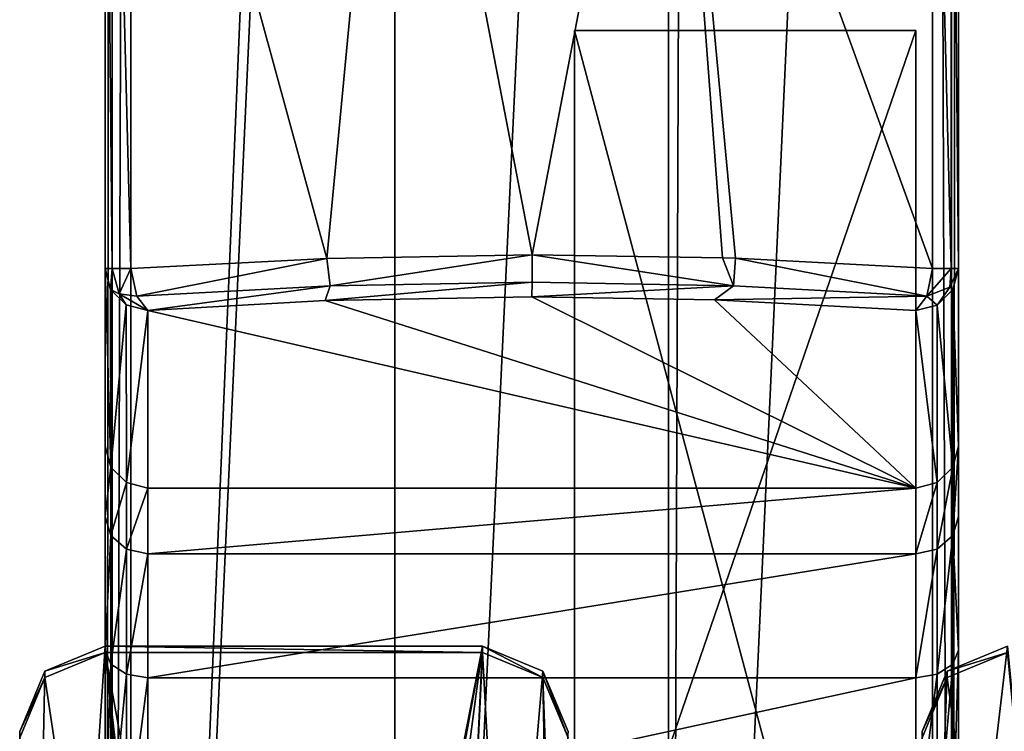
# Model space of a CAD drawing. Units: millimetres. Extents: x -300 to 300, y -145 to 250.
# Drawn here: x -258 to -247, y 203 to 211 of the extents above; entities that cross this region are included whole.
import ezdxf

# ---------------------------------------------------------------- set-up
doc = ezdxf.new("R2010")
doc.units = ezdxf.units.MM
doc.header["$LTSCALE"] = 81.481481
for name, color, linetype in [('1182', 7, 'CONTINUOUS'), ('1183', 7, 'CONTINUOUS'), ('1190', 7, 'CONTINUOUS'), ('1268', 7, 'CONTINUOUS'), ('1272', 7, 'CONTINUOUS'), ('1273', 7, 'CONTINUOUS'), ('279', 7, 'CONTINUOUS'), ('281', 7, 'CONTINUOUS'), ('283', 7, 'CONTINUOUS'), ('284', 7, 'CONTINUOUS'), ('421', 7, 'CONTINUOUS'), ('422', 7, 'CONTINUOUS'), ('425', 7, 'CONTINUOUS'), ('431', 7, 'CONTINUOUS'), ('432', 7, 'CONTINUOUS'), ('529', 7, 'CONTINUOUS'), ('530', 7, 'CONTINUOUS'), ('531', 7, 'CONTINUOUS'), ('532', 7, 'CONTINUOUS'), ('537', 7, 'CONTINUOUS'), ('562', 7, 'CONTINUOUS'), ('571', 7, 'CONTINUOUS'), ('572', 7, 'CONTINUOUS'), ('573', 7, 'CONTINUOUS'), ('577', 7, 'CONTINUOUS'), ('579', 7, 'CONTINUOUS'), ('590', 7, 'CONTINUOUS'), ('594', 7, 'CONTINUOUS')]:
    doc.layers.add(name, color=color, linetype=linetype)

msp = doc.modelspace()

# ---------------------------------------------------------------- linework, layer by layer
at = {"layer": '1182', "color": 253, "linetype": 'Continuous', "true_color": 0xa0abb8}
for points in [[(-256, 188.552, -228.091), (-258.5, 188.552, -228.091), (-257.5, 203.547, -227.72), (-256, 188.552, -228.091)], [(-257.5, 203.547, -227.72), (-258.5, 188.552, -228.091), (-258.207, 203.255, -227.728), (-257.5, 203.547, -227.72)], [(-253.075, 203.547, -227.72), (-256, 188.552, -228.091), (-257.5, 203.547, -227.72), (-253.075, 203.547, -227.72)], [(-256, 187.552, -228.116), (-256, 188.552, -228.091), (-253.075, 203.547, -227.72), (-256, 187.552, -228.116)], [(-255.464, 185.553, -228.166), (-256, 187.552, -228.116), (-253.075, 203.547, -227.72), (-255.464, 185.553, -228.166)], [(-254, 184.089, -228.202), (-255.464, 185.553, -228.166), (-253.075, 203.547, -227.72), (-254, 184.089, -228.202)], [(-252.368, 203.255, -227.728), (-254, 184.089, -228.202), (-253.075, 203.547, -227.72), (-252.368, 203.255, -227.728)], [(-246.925, 203.547, -227.72), (-245, 183.554, -228.215), (-247.925, 195.05, -227.931), (-246.925, 203.547, -227.72)], [(-247.632, 203.255, -227.728), (-246.925, 203.547, -227.72), (-247.925, 195.05, -227.931), (-247.632, 203.255, -227.728)], [(-258.5, 188.552, -228.091), (-258.5, 202.548, -227.745), (-258.207, 203.255, -227.728), (-258.5, 188.552, -228.091)], [(-252.075, 202.548, -227.745), (-254, 184.089, -228.202), (-252.368, 203.255, -227.728), (-252.075, 202.548, -227.745)], [(-247.925, 202.548, -227.745), (-247.632, 203.255, -227.728), (-247.925, 195.05, -227.931), (-247.925, 202.548, -227.745)]]:
    msp.add_3dface(points, dxfattribs=at)
at = {"layer": '1183', "color": 253, "linetype": 'Continuous', "true_color": 0xa0abb8}
for points in [[(-256, 188.478, -225.092), (-257.5, 203.473, -224.721), (-258.207, 203.18, -224.728), (-256, 188.478, -225.092)], [(-253.075, 203.473, -224.721), (-257.5, 203.473, -224.721), (-254, 184.015, -225.203), (-253.075, 203.473, -224.721)], [(-254, 184.015, -225.203), (-257.5, 203.473, -224.721), (-255.464, 185.479, -225.167), (-254, 184.015, -225.203)], [(-255.464, 185.479, -225.167), (-257.5, 203.473, -224.721), (-256, 188.478, -225.092), (-255.464, 185.479, -225.167)], [(-252, 183.479, -225.216), (-253.075, 203.473, -224.721), (-254, 184.015, -225.203), (-252, 183.479, -225.216)], [(-252.368, 203.18, -224.728), (-253.075, 203.473, -224.721), (-252, 183.479, -225.216), (-252.368, 203.18, -224.728)], [(-245, 183.479, -225.216), (-246.925, 203.473, -224.721), (-247.632, 203.18, -224.728), (-245, 183.479, -225.216)], [(-258.5, 202.473, -224.746), (-256, 188.478, -225.092), (-258.207, 203.18, -224.728), (-258.5, 202.473, -224.746)], [(-252.075, 194.976, -224.932), (-252.075, 202.473, -224.746), (-252.368, 203.18, -224.728), (-252.075, 194.976, -224.932)], [(-252.075, 194.976, -224.932), (-252.368, 203.18, -224.728), (-252, 183.479, -225.216), (-252.075, 194.976, -224.932)], [(-245, 183.479, -225.216), (-247.632, 203.18, -224.728), (-247.925, 202.473, -224.746), (-245, 183.479, -225.216)]]:
    msp.add_3dface(points, dxfattribs=at)
at = {"layer": '1190', "color": 253, "linetype": 'Continuous', "true_color": 0xa0abb8}
for points in [[(-253.075, 203.547, -227.72), (-257.5, 203.547, -227.72), (-253.075, 203.473, -224.721), (-253.075, 203.547, -227.72)], [(-253.075, 203.473, -224.721), (-257.5, 203.547, -227.72), (-257.5, 203.473, -224.721), (-253.075, 203.473, -224.721)]]:
    msp.add_3dface(points, dxfattribs=at)
at = {"layer": '1268', "color": 253, "linetype": 'Continuous', "true_color": 0xa0abb8}
for points in [[(-257.5, 203.547, -227.72), (-258.207, 203.255, -227.728), (-257.5, 203.473, -224.721), (-257.5, 203.547, -227.72)], [(-257.5, 203.473, -224.721), (-258.207, 203.255, -227.728), (-258.207, 203.18, -224.728), (-257.5, 203.473, -224.721)], [(-258.207, 203.255, -227.728), (-258.5, 202.548, -227.745), (-258.207, 203.18, -224.728), (-258.207, 203.255, -227.728)], [(-258.5, 202.548, -227.745), (-258.5, 202.473, -224.746), (-258.207, 203.18, -224.728), (-258.5, 202.548, -227.745)]]:
    msp.add_3dface(points, dxfattribs=at)
at = {"layer": '1272', "color": 253, "linetype": 'Continuous', "true_color": 0xa0abb8}
for points in [[(-252.368, 203.255, -227.728), (-253.075, 203.547, -227.72), (-252.368, 203.18, -224.728), (-252.368, 203.255, -227.728)], [(-252.368, 203.18, -224.728), (-253.075, 203.547, -227.72), (-253.075, 203.473, -224.721), (-252.368, 203.18, -224.728)], [(-252.075, 202.548, -227.745), (-252.368, 203.255, -227.728), (-252.075, 202.473, -224.746), (-252.075, 202.548, -227.745)], [(-252.075, 202.473, -224.746), (-252.368, 203.255, -227.728), (-252.368, 203.18, -224.728), (-252.075, 202.473, -224.746)]]:
    msp.add_3dface(points, dxfattribs=at)
at = {"layer": '1273', "color": 253, "linetype": 'Continuous', "true_color": 0xa0abb8}
for points in [[(-246.925, 203.547, -227.72), (-247.632, 203.255, -227.728), (-246.925, 203.473, -224.721), (-246.925, 203.547, -227.72)], [(-246.925, 203.473, -224.721), (-247.632, 203.255, -227.728), (-247.632, 203.18, -224.728), (-246.925, 203.473, -224.721)], [(-247.632, 203.255, -227.728), (-247.925, 202.548, -227.745), (-247.632, 203.18, -224.728), (-247.632, 203.255, -227.728)], [(-247.632, 203.18, -224.728), (-247.925, 202.548, -227.745), (-247.925, 202.473, -224.746), (-247.632, 203.18, -224.728)]]:
    msp.add_3dface(points, dxfattribs=at)
at = {"layer": '279', "color": 253, "linetype": 'Continuous', "true_color": 0xa0abb8}
for points in [[(-252, 195.767, -256.922), (-252, 210.763, -256.551), (-248, 195.767, -256.922), (-252, 195.767, -256.922)], [(-248, 195.767, -256.922), (-252, 210.763, -256.551), (-248, 210.763, -256.551), (-248, 195.767, -256.922)]]:
    msp.add_3dface(points, dxfattribs=at)
at = {"layer": '281', "color": 253, "linetype": 'Continuous', "true_color": 0xa0abb8}
for points in [[(-252, 210.763, -256.551), (-252, 195.767, -256.922), (-252, 184.14, 212.934), (-252, 210.763, -256.551)], [(-252, 199.135, 213.306), (-252, 210.763, -256.551), (-252, 184.14, 212.934), (-252, 199.135, 213.306)]]:
    msp.add_3dface(points, dxfattribs=at)
at = {"layer": '283', "color": 253, "linetype": 'Continuous', "true_color": 0xa0abb8}
msp.add_3dface([(-248, 195.767, -256.922), (-248, 210.763, -256.551), (-248, 199.135, 213.306), (-248, 195.767, -256.922)], dxfattribs=at)
at = {"layer": '284', "color": 253, "linetype": 'Continuous', "true_color": 0xa0abb8}
for points in [[(-248, 210.763, -256.551), (-252, 210.763, -256.551), (-252, 199.135, 213.306), (-248, 210.763, -256.551)], [(-248, 210.763, -256.551), (-252, 199.135, 213.306), (-248, 199.135, 213.306), (-248, 210.763, -256.551)]]:
    msp.add_3dface(points, dxfattribs=at)
at = {"layer": '421', "color": 253, "linetype": 'Continuous', "true_color": 0xa0abb8}
for points in [[(-247.5, 248, -299.583), (-247.5, 218, -296), (-247.5, 203.5, -294.362), (-247.5, 248, -299.583)], [(-247.5, 180.5, -299.583), (-247.5, 248, -299.583), (-247.5, 193, -296), (-247.5, 180.5, -299.583)], [(-247.5, 193, -296), (-247.5, 248, -299.583), (-247.5, 199, -296), (-247.5, 193, -296)], [(-247.5, 199, -296), (-247.5, 248, -299.583), (-247.5, 201.38, -295.583), (-247.5, 199, -296)], [(-247.5, 201.38, -295.583), (-247.5, 248, -299.583), (-247.5, 203.5, -294.362), (-247.5, 201.38, -295.583)], [(-247.5, 218, -296), (-247.5, 216.064, -295.724), (-247.5, 203.5, -294.362), (-247.5, 218, -296)], [(-247.5, 214.687, -282.837), (-247.5, 216.5, -282.16), (-247.5, 207.974, -278.417), (-247.5, 214.687, -282.837)], [(-247.5, 207.974, -278.417), (-247.5, 216.5, -282.16), (-247.5, 216.5, -278.417), (-247.5, 207.974, -278.417)], [(-247.5, 216.064, -295.724), (-247.5, 214.044, -294.771), (-247.5, 205.07, -292.486), (-247.5, 216.064, -295.724)], [(-247.5, 203.5, -294.362), (-247.5, 216.064, -295.724), (-247.5, 205.07, -292.486), (-247.5, 203.5, -294.362)], [(-247.5, 212.939, -284.17), (-247.5, 214.687, -282.837), (-247.5, 207.974, -278.417), (-247.5, 212.939, -284.17)], [(-247.5, 214.044, -294.771), (-247.5, 212.33, -293.101), (-247.5, 205.894, -290.216), (-247.5, 214.044, -294.771)], [(-247.5, 205.07, -292.486), (-247.5, 214.044, -294.771), (-247.5, 205.894, -290.216), (-247.5, 205.07, -292.486)], [(-247.5, 211.613, -286.144), (-247.5, 212.939, -284.17), (-247.5, 207.974, -278.417), (-247.5, 211.613, -286.144)], [(-247.5, 212.33, -293.101), (-247.5, 211.269, -290.916), (-247.5, 205.894, -290.216), (-247.5, 212.33, -293.101)], [(-247.5, 211.02, -288.5), (-247.5, 211.613, -286.144), (-247.5, 207.974, -278.417), (-247.5, 211.02, -288.5)], [(-247.5, 211.269, -290.916), (-247.5, 211.02, -288.5), (-247.5, 207.974, -278.417), (-247.5, 211.269, -290.916)], [(-247.5, 205.894, -290.216), (-247.5, 211.269, -290.916), (-247.5, 207.974, -278.417), (-247.5, 205.894, -290.216)]]:
    msp.add_3dface(points, dxfattribs=at)
at = {"layer": '422', "color": 253, "linetype": 'Continuous', "true_color": 0xa0abb8}
for points in [[(-257.5, 248, -299.583), (-257.5, 180.5, -299.583), (-257.5, 248, -296), (-257.5, 248, -299.583)], [(-257.5, 248, -296), (-257.5, 180.5, -299.583), (-257.5, 243, -296), (-257.5, 248, -296)], [(-257.5, 243, -296), (-257.5, 180.5, -299.583), (-257.5, 242.019, -295.931), (-257.5, 243, -296)], [(-257.5, 242.019, -295.931), (-257.5, 180.5, -299.583), (-257.5, 240.94, -295.69), (-257.5, 242.019, -295.931)], [(-257.5, 240.94, -295.69), (-257.5, 180.5, -299.583), (-257.5, 239.787, -295.22), (-257.5, 240.94, -295.69)], [(-257.5, 239.787, -295.22), (-257.5, 180.5, -299.583), (-257.5, 224, -296), (-257.5, 239.787, -295.22)], [(-257.5, 224, -296), (-257.5, 180.5, -299.583), (-257.5, 218, -296), (-257.5, 224, -296)], [(-257.5, 218, -296), (-257.5, 180.5, -299.583), (-257.5, 217.019, -295.931), (-257.5, 218, -296)], [(-257.5, 217.019, -295.931), (-257.5, 180.5, -299.583), (-257.5, 215.94, -295.69), (-257.5, 217.019, -295.931)], [(-257.5, 207.974, -278.417), (-257.5, 216.5, -278.417), (-257.5, 212.398, -284.813), (-257.5, 207.974, -278.417)], [(-257.5, 215.94, -295.69), (-257.5, 180.5, -299.583), (-257.5, 214.787, -295.22), (-257.5, 215.94, -295.69)], [(-257.5, 214.787, -295.22), (-257.5, 180.5, -299.583), (-257.5, 213.609, -294.45), (-257.5, 214.787, -295.22)], [(-257.5, 180.5, -299.583), (-257.5, 201.38, -295.583), (-257.5, 213.609, -294.45), (-257.5, 180.5, -299.583)], [(-257.5, 213.609, -294.45), (-257.5, 201.38, -295.583), (-257.5, 212.484, -293.309), (-257.5, 213.609, -294.45)], [(-257.5, 212.484, -293.309), (-257.5, 201.38, -295.583), (-257.5, 211.553, -291.73), (-257.5, 212.484, -293.309)], [(-257.5, 211.689, -285.974), (-257.5, 207.974, -278.417), (-257.5, 212.398, -284.813), (-257.5, 211.689, -285.974)], [(-257.5, 211.228, -287.242), (-257.5, 207.974, -278.417), (-257.5, 211.689, -285.974), (-257.5, 211.228, -287.242)], [(-257.5, 201.38, -295.583), (-257.5, 203.5, -294.362), (-257.5, 211.553, -291.73), (-257.5, 201.38, -295.583)], [(-257.5, 211.553, -291.73), (-257.5, 203.5, -294.362), (-257.5, 211.031, -289.679), (-257.5, 211.553, -291.73)], [(-257.5, 211.031, -289.679), (-257.5, 207.974, -278.417), (-257.5, 211.228, -287.242), (-257.5, 211.031, -289.679)], [(-257.5, 205.894, -290.216), (-257.5, 207.974, -278.417), (-257.5, 211.031, -289.679), (-257.5, 205.894, -290.216)], [(-257.5, 205.07, -292.486), (-257.5, 205.894, -290.216), (-257.5, 211.031, -289.679), (-257.5, 205.07, -292.486)], [(-257.5, 203.5, -294.362), (-257.5, 205.07, -292.486), (-257.5, 211.031, -289.679), (-257.5, 203.5, -294.362)]]:
    msp.add_3dface(points, dxfattribs=at)
at = {"layer": '425', "color": 253, "linetype": 'Continuous', "true_color": 0xa0abb8}
for points in [[(-254.363, 248, -300.854), (-254.103, 248, -300.892), (-257.196, 180.5, -300.043), (-254.363, 248, -300.854)], [(-257.196, 180.5, -300.043), (-254.103, 248, -300.892), (-254.103, 180.5, -300.892), (-257.196, 180.5, -300.043)], [(-257.196, 248, -300.043), (-254.363, 248, -300.854), (-257.196, 180.5, -300.043), (-257.196, 248, -300.043)], [(-254.103, 248, -300.892), (-250.897, 248, -300.892), (-254.103, 180.5, -300.892), (-254.103, 248, -300.892)], [(-254.103, 180.5, -300.892), (-250.897, 248, -300.892), (-250.897, 180.5, -300.892), (-254.103, 180.5, -300.892)], [(-247.804, 248, -300.043), (-247.804, 180.5, -300.043), (-250.897, 180.5, -300.892), (-247.804, 248, -300.043)], [(-250.64, 248, -300.855), (-247.804, 248, -300.043), (-250.897, 180.5, -300.892), (-250.64, 248, -300.855)], [(-250.897, 248, -300.892), (-250.64, 248, -300.855), (-250.897, 180.5, -300.892), (-250.897, 248, -300.892)]]:
    msp.add_3dface(points, dxfattribs=at)
at = {"layer": '431', "color": 253, "linetype": 'Continuous', "true_color": 0xa0abb8}
for points in [[(-257, 205.401, -290.129), (-257, 204.629, -292.25), (-248, 205.401, -290.129), (-257, 205.401, -290.129)], [(-248, 205.401, -290.129), (-257, 204.629, -292.25), (-248, 204.629, -292.25), (-248, 205.401, -290.129)], [(-257, 204.629, -292.25), (-257, 203.178, -293.979), (-248, 204.629, -292.25), (-257, 204.629, -292.25)], [(-248, 204.629, -292.25), (-257, 203.178, -293.979), (-248, 203.178, -293.979), (-248, 204.629, -292.25)], [(-257, 203.178, -293.979), (-257, 201.223, -295.108), (-248, 203.178, -293.979), (-257, 203.178, -293.979)], [(-248, 203.178, -293.979), (-257, 201.223, -295.108), (-248, 201.223, -295.108), (-248, 203.178, -293.979)]]:
    msp.add_3dface(points, dxfattribs=at)
at = {"layer": '432', "color": 253, "linetype": 'Continuous', "true_color": 0xa0abb8}
for points in [[(-257, 207.482, -278.326), (-248, 205.401, -290.129), (-254.921, 207.598, -277.671), (-257, 207.482, -278.326)], [(-254.921, 207.598, -277.671), (-248, 205.401, -290.129), (-252.497, 207.643, -277.413), (-254.921, 207.598, -277.671)], [(-252.497, 207.643, -277.413), (-248, 205.401, -290.129), (-250.358, 207.608, -277.614), (-252.497, 207.643, -277.413)], [(-250.358, 207.608, -277.614), (-248, 205.401, -290.129), (-248, 207.482, -278.329), (-250.358, 207.608, -277.614)], [(-257, 205.401, -290.129), (-248, 205.401, -290.129), (-257, 207.482, -278.326), (-257, 205.401, -290.129)]]:
    msp.add_3dface(points, dxfattribs=at)
at = {"layer": '529', "color": 253, "linetype": 'Continuous', "true_color": 0xa0abb8}
for points in [[(-247.5, 205.07, -292.486), (-247.5, 205.894, -290.216), (-247.567, 204.846, -292.375), (-247.5, 205.07, -292.486)], [(-247.567, 204.846, -292.375), (-247.5, 205.894, -290.216), (-247.567, 205.647, -290.172), (-247.567, 204.846, -292.375)], [(-247.567, 204.846, -292.375), (-247.567, 205.647, -290.172), (-247.75, 204.687, -292.283), (-247.567, 204.846, -292.375)], [(-247.75, 204.687, -292.283), (-247.567, 205.647, -290.172), (-247.75, 205.467, -290.14), (-247.75, 204.687, -292.283)], [(-248, 205.401, -290.129), (-248, 204.629, -292.25), (-247.75, 205.467, -290.14), (-248, 205.401, -290.129)], [(-248, 204.629, -292.25), (-247.75, 204.687, -292.283), (-247.75, 205.467, -290.14), (-248, 204.629, -292.25)], [(-247.5, 203.5, -294.362), (-247.5, 205.07, -292.486), (-247.567, 204.846, -292.375), (-247.5, 203.5, -294.362)], [(-247.567, 203.339, -294.171), (-247.567, 204.846, -292.375), (-247.75, 203.221, -294.031), (-247.567, 203.339, -294.171)], [(-247.75, 203.221, -294.031), (-247.567, 204.846, -292.375), (-247.75, 204.687, -292.283), (-247.75, 203.221, -294.031)], [(-247.567, 203.339, -294.171), (-247.5, 203.5, -294.362), (-247.567, 204.846, -292.375), (-247.567, 203.339, -294.171)], [(-248, 204.629, -292.25), (-248, 203.178, -293.979), (-247.75, 204.687, -292.283), (-248, 204.629, -292.25)], [(-248, 203.178, -293.979), (-247.75, 203.221, -294.031), (-247.75, 204.687, -292.283), (-248, 203.178, -293.979)], [(-247.5, 201.38, -295.583), (-247.5, 203.5, -294.362), (-247.567, 201.309, -295.343), (-247.5, 201.38, -295.583)], [(-247.567, 201.309, -295.343), (-247.5, 203.5, -294.362), (-247.567, 203.339, -294.171), (-247.567, 201.309, -295.343)], [(-247.567, 201.309, -295.343), (-247.567, 203.339, -294.171), (-247.75, 201.246, -295.171), (-247.567, 201.309, -295.343)], [(-247.75, 201.246, -295.171), (-247.567, 203.339, -294.171), (-247.75, 203.221, -294.031), (-247.75, 201.246, -295.171)], [(-248, 203.178, -293.979), (-248, 201.223, -295.108), (-247.75, 203.221, -294.031), (-248, 203.178, -293.979)], [(-248, 201.223, -295.108), (-247.75, 201.246, -295.171), (-247.75, 203.221, -294.031), (-248, 201.223, -295.108)]]:
    msp.add_3dface(points, dxfattribs=at)
at = {"layer": '530', "color": 253, "linetype": 'Continuous', "true_color": 0xa0abb8}
for points in [[(-247.5, 205.894, -290.216), (-247.5, 207.974, -278.417), (-247.567, 207.727, -278.373), (-247.5, 205.894, -290.216)], [(-247.751, 207.547, -278.342), (-247.567, 205.647, -290.172), (-247.567, 207.727, -278.373), (-247.751, 207.547, -278.342)], [(-247.567, 205.647, -290.172), (-247.5, 205.894, -290.216), (-247.567, 207.727, -278.373), (-247.567, 205.647, -290.172)], [(-248, 207.482, -278.329), (-247.75, 205.467, -290.14), (-247.751, 207.547, -278.342), (-248, 207.482, -278.329)], [(-248, 207.482, -278.329), (-248, 205.401, -290.129), (-247.75, 205.467, -290.14), (-248, 207.482, -278.329)], [(-247.75, 205.467, -290.14), (-247.567, 205.647, -290.172), (-247.751, 207.547, -278.342), (-247.75, 205.467, -290.14)]]:
    msp.add_3dface(points, dxfattribs=at)
at = {"layer": '531', "color": 253, "linetype": 'Continuous', "true_color": 0xa0abb8}
for points in [[(-257.5, 207.974, -278.417), (-257.5, 205.894, -290.216), (-257.433, 205.648, -290.172), (-257.5, 207.974, -278.417)], [(-257.5, 207.974, -278.417), (-257.433, 205.648, -290.172), (-257.434, 207.73, -278.374), (-257.5, 207.974, -278.417)], [(-257.434, 207.73, -278.374), (-257.433, 205.648, -290.172), (-257.251, 207.548, -278.342), (-257.434, 207.73, -278.374)], [(-257.433, 205.648, -290.172), (-257.25, 205.467, -290.14), (-257.251, 207.548, -278.342), (-257.433, 205.648, -290.172)], [(-257.251, 207.548, -278.342), (-257.25, 205.467, -290.14), (-257, 207.482, -278.326), (-257.251, 207.548, -278.342)], [(-257.25, 205.467, -290.14), (-257, 205.401, -290.129), (-257, 207.482, -278.326), (-257.25, 205.467, -290.14)]]:
    msp.add_3dface(points, dxfattribs=at)
at = {"layer": '532', "color": 253, "linetype": 'Continuous', "true_color": 0xa0abb8}
for points in [[(-257.5, 205.894, -290.216), (-257.5, 205.07, -292.486), (-257.433, 205.648, -290.172), (-257.5, 205.894, -290.216)], [(-257.433, 205.648, -290.172), (-257.5, 205.07, -292.486), (-257.433, 204.846, -292.375), (-257.433, 205.648, -290.172)], [(-257.25, 205.467, -290.14), (-257.433, 205.648, -290.172), (-257.433, 204.846, -292.375), (-257.25, 205.467, -290.14)], [(-257.25, 205.467, -290.14), (-257.433, 204.846, -292.375), (-257.25, 204.687, -292.283), (-257.25, 205.467, -290.14)], [(-257, 205.401, -290.129), (-257.25, 205.467, -290.14), (-257.25, 204.687, -292.283), (-257, 205.401, -290.129)], [(-257, 204.629, -292.25), (-257, 205.401, -290.129), (-257.25, 204.687, -292.283), (-257, 204.629, -292.25)], [(-257.5, 205.07, -292.486), (-257.5, 203.5, -294.362), (-257.433, 204.846, -292.375), (-257.5, 205.07, -292.486)], [(-257.433, 204.846, -292.375), (-257.5, 203.5, -294.362), (-257.433, 203.339, -294.171), (-257.433, 204.846, -292.375)], [(-257.433, 204.846, -292.375), (-257.433, 203.339, -294.171), (-257.25, 204.687, -292.283), (-257.433, 204.846, -292.375)], [(-257.25, 204.687, -292.283), (-257.433, 203.339, -294.171), (-257.25, 203.221, -294.031), (-257.25, 204.687, -292.283)], [(-257, 204.629, -292.25), (-257.25, 204.687, -292.283), (-257.25, 203.221, -294.031), (-257, 204.629, -292.25)], [(-257, 203.178, -293.979), (-257, 204.629, -292.25), (-257.25, 203.221, -294.031), (-257, 203.178, -293.979)], [(-257.5, 203.5, -294.362), (-257.5, 201.38, -295.583), (-257.433, 203.339, -294.171), (-257.5, 203.5, -294.362)], [(-257.433, 203.339, -294.171), (-257.5, 201.38, -295.583), (-257.433, 201.309, -295.343), (-257.433, 203.339, -294.171)], [(-257.433, 203.339, -294.171), (-257.433, 201.309, -295.343), (-257.25, 203.221, -294.031), (-257.433, 203.339, -294.171)], [(-257.25, 203.221, -294.031), (-257.433, 201.309, -295.343), (-257.25, 201.246, -295.171), (-257.25, 203.221, -294.031)], [(-257, 203.178, -293.979), (-257.25, 203.221, -294.031), (-257.25, 201.246, -295.171), (-257, 203.178, -293.979)], [(-257, 201.223, -295.108), (-257, 203.178, -293.979), (-257.25, 201.246, -295.171), (-257, 201.223, -295.108)]]:
    msp.add_3dface(points, dxfattribs=at)
at = {"layer": '537', "color": 253, "linetype": 'Continuous', "true_color": 0xa0abb8}
for points in [[(-257.5, 180.5, -299.583), (-257.5, 248, -299.583), (-257.417, 248, -299.859), (-257.5, 180.5, -299.583)], [(-257.5, 180.5, -299.583), (-257.417, 248, -299.859), (-257.417, 180.5, -299.859), (-257.5, 180.5, -299.583)], [(-257.196, 248, -300.043), (-257.196, 180.5, -300.043), (-257.417, 180.5, -299.859), (-257.196, 248, -300.043)], [(-257.417, 248, -299.859), (-257.196, 248, -300.043), (-257.417, 180.5, -299.859), (-257.417, 248, -299.859)]]:
    msp.add_3dface(points, dxfattribs=at)
at = {"layer": '562', "color": 253, "linetype": 'Continuous', "true_color": 0xa0abb8}
for points in [[(-247.804, 180.5, -300.043), (-247.804, 248, -300.043), (-247.583, 180.5, -299.859), (-247.804, 180.5, -300.043)], [(-247.804, 248, -300.043), (-247.583, 248, -299.859), (-247.583, 180.5, -299.859), (-247.804, 248, -300.043)], [(-247.5, 248, -299.583), (-247.5, 180.5, -299.583), (-247.583, 180.5, -299.859), (-247.5, 248, -299.583)], [(-247.583, 248, -299.859), (-247.5, 248, -299.583), (-247.583, 180.5, -299.859), (-247.583, 248, -299.859)]]:
    msp.add_3dface(points, dxfattribs=at)
at = {"layer": '571', "color": 253, "linetype": 'Continuous', "true_color": 0xa0abb8}
for points in [[(-257.196, 216.5, -277.957), (-254.902, 208.094, -277.243), (-254.103, 216.5, -277.108), (-257.196, 216.5, -277.957)], [(-257.196, 207.975, -277.957), (-254.902, 208.094, -277.243), (-257.196, 216.5, -277.957), (-257.196, 207.975, -277.957)], [(-254.902, 208.094, -277.243), (-252.496, 208.136, -277), (-254.103, 216.5, -277.108), (-254.902, 208.094, -277.243)], [(-254.103, 216.5, -277.108), (-252.496, 208.136, -277), (-250.897, 216.5, -277.108), (-254.103, 216.5, -277.108)], [(-250.897, 216.5, -277.108), (-252.496, 208.136, -277), (-250.266, 208.1, -277.21), (-250.897, 216.5, -277.108)], [(-247.804, 216.5, -277.957), (-250.897, 216.5, -277.108), (-247.804, 207.974, -277.957), (-247.804, 216.5, -277.957)], [(-247.804, 207.974, -277.957), (-250.897, 216.5, -277.108), (-250.112, 208.095, -277.24), (-247.804, 207.974, -277.957)], [(-250.112, 208.095, -277.24), (-250.897, 216.5, -277.108), (-250.266, 208.1, -277.21), (-250.112, 208.095, -277.24)]]:
    msp.add_3dface(points, dxfattribs=at)
at = {"layer": '572', "color": 253, "linetype": 'Continuous', "true_color": 0xa0abb8}
for points in [[(-254.902, 208.094, -277.243), (-257.196, 207.975, -277.957), (-257.128, 207.651, -278.057), (-254.902, 208.094, -277.243)], [(-254.861, 207.773, -277.355), (-254.902, 208.094, -277.243), (-257.128, 207.651, -278.057), (-254.861, 207.773, -277.355)], [(-252.496, 208.136, -277), (-254.902, 208.094, -277.243), (-254.861, 207.773, -277.355), (-252.496, 208.136, -277)], [(-252.496, 208.136, -277), (-254.861, 207.773, -277.355), (-252.496, 207.814, -277.117), (-252.496, 208.136, -277)], [(-254.921, 207.598, -277.671), (-252.497, 207.643, -277.413), (-252.496, 207.814, -277.117), (-254.921, 207.598, -277.671)], [(-254.861, 207.773, -277.355), (-254.921, 207.598, -277.671), (-252.496, 207.814, -277.117), (-254.861, 207.773, -277.355)], [(-257, 207.482, -278.326), (-254.861, 207.773, -277.355), (-257.128, 207.651, -278.057), (-257, 207.482, -278.326)], [(-257, 207.482, -278.326), (-254.921, 207.598, -277.671), (-254.861, 207.773, -277.355), (-257, 207.482, -278.326)]]:
    msp.add_3dface(points, dxfattribs=at)
at = {"layer": '573', "color": 253, "linetype": 'Continuous', "true_color": 0xa0abb8}
for points in [[(-250.266, 208.1, -277.21), (-252.496, 208.136, -277), (-250.136, 207.773, -277.355), (-250.266, 208.1, -277.21)], [(-252.496, 208.136, -277), (-252.496, 207.814, -277.117), (-250.136, 207.773, -277.355), (-252.496, 208.136, -277)], [(-250.112, 208.095, -277.24), (-250.266, 208.1, -277.21), (-250.136, 207.773, -277.355), (-250.112, 208.095, -277.24)], [(-250.112, 208.095, -277.24), (-250.136, 207.773, -277.355), (-247.872, 207.651, -278.058), (-250.112, 208.095, -277.24)], [(-247.804, 207.974, -277.957), (-250.112, 208.095, -277.24), (-247.872, 207.651, -278.058), (-247.804, 207.974, -277.957)], [(-252.496, 207.814, -277.117), (-252.497, 207.643, -277.413), (-250.136, 207.773, -277.355), (-252.496, 207.814, -277.117)], [(-252.497, 207.643, -277.413), (-250.358, 207.608, -277.614), (-250.136, 207.773, -277.355), (-252.497, 207.643, -277.413)], [(-250.136, 207.773, -277.355), (-250.358, 207.608, -277.614), (-247.872, 207.651, -278.058), (-250.136, 207.773, -277.355)], [(-250.358, 207.608, -277.614), (-248, 207.482, -278.329), (-247.872, 207.651, -278.058), (-250.358, 207.608, -277.614)]]:
    msp.add_3dface(points, dxfattribs=at)
at = {"layer": '577', "color": 253, "linetype": 'Continuous', "true_color": 0xa0abb8}
for points in [[(-257.5, 216.5, -278.417), (-257.5, 207.974, -278.417), (-257.417, 207.974, -278.14), (-257.5, 216.5, -278.417)], [(-257.416, 216.5, -278.139), (-257.5, 216.5, -278.417), (-257.417, 207.974, -278.14), (-257.416, 216.5, -278.139)], [(-257.196, 207.975, -277.957), (-257.416, 216.5, -278.139), (-257.417, 207.974, -278.14), (-257.196, 207.975, -277.957)], [(-257.196, 207.975, -277.957), (-257.196, 216.5, -277.957), (-257.416, 216.5, -278.139), (-257.196, 207.975, -277.957)]]:
    msp.add_3dface(points, dxfattribs=at)
at = {"layer": '579', "color": 253, "linetype": 'Continuous', "true_color": 0xa0abb8}
for points in [[(-247.804, 216.5, -277.957), (-247.804, 207.974, -277.957), (-247.584, 207.974, -278.14), (-247.804, 216.5, -277.957)], [(-247.804, 216.5, -277.957), (-247.584, 207.974, -278.14), (-247.583, 216.5, -278.141), (-247.804, 216.5, -277.957)], [(-247.584, 207.974, -278.14), (-247.5, 207.974, -278.417), (-247.583, 216.5, -278.141), (-247.584, 207.974, -278.14)], [(-247.5, 207.974, -278.417), (-247.5, 216.5, -278.417), (-247.583, 216.5, -278.141), (-247.5, 207.974, -278.417)]]:
    msp.add_3dface(points, dxfattribs=at)
at = {"layer": '590', "color": 253, "linetype": 'Continuous', "true_color": 0xa0abb8}
for points in [[(-257.5, 207.974, -278.417), (-257.434, 207.73, -278.374), (-257.417, 207.974, -278.14), (-257.5, 207.974, -278.417)], [(-257.417, 207.974, -278.14), (-257.434, 207.73, -278.374), (-257.336, 207.679, -278.194), (-257.417, 207.974, -278.14)], [(-257.196, 207.975, -277.957), (-257.417, 207.974, -278.14), (-257.336, 207.679, -278.194), (-257.196, 207.975, -277.957)], [(-257.128, 207.651, -278.057), (-257.196, 207.975, -277.957), (-257.336, 207.679, -278.194), (-257.128, 207.651, -278.057)], [(-257.434, 207.73, -278.374), (-257.251, 207.548, -278.342), (-257.336, 207.679, -278.194), (-257.434, 207.73, -278.374)], [(-257.251, 207.548, -278.342), (-257, 207.482, -278.326), (-257.336, 207.679, -278.194), (-257.251, 207.548, -278.342)], [(-257, 207.482, -278.326), (-257.128, 207.651, -278.057), (-257.336, 207.679, -278.194), (-257, 207.482, -278.326)]]:
    msp.add_3dface(points, dxfattribs=at)
at = {"layer": '594', "color": 253, "linetype": 'Continuous', "true_color": 0xa0abb8}
for points in [[(-247.804, 207.974, -277.957), (-247.872, 207.651, -278.058), (-247.584, 207.974, -278.14), (-247.804, 207.974, -277.957)], [(-247.584, 207.974, -278.14), (-247.872, 207.651, -278.058), (-247.602, 207.757, -278.207), (-247.584, 207.974, -278.14)], [(-247.567, 207.727, -278.373), (-247.5, 207.974, -278.417), (-247.602, 207.757, -278.207), (-247.567, 207.727, -278.373)], [(-247.5, 207.974, -278.417), (-247.584, 207.974, -278.14), (-247.602, 207.757, -278.207), (-247.5, 207.974, -278.417)], [(-247.872, 207.651, -278.058), (-247.751, 207.547, -278.342), (-247.602, 207.757, -278.207), (-247.872, 207.651, -278.058)], [(-247.751, 207.547, -278.342), (-247.567, 207.727, -278.373), (-247.602, 207.757, -278.207), (-247.751, 207.547, -278.342)], [(-248, 207.482, -278.329), (-247.751, 207.547, -278.342), (-247.872, 207.651, -278.058), (-248, 207.482, -278.329)]]:
    msp.add_3dface(points, dxfattribs=at)

doc.saveas('drawing.dxf')
